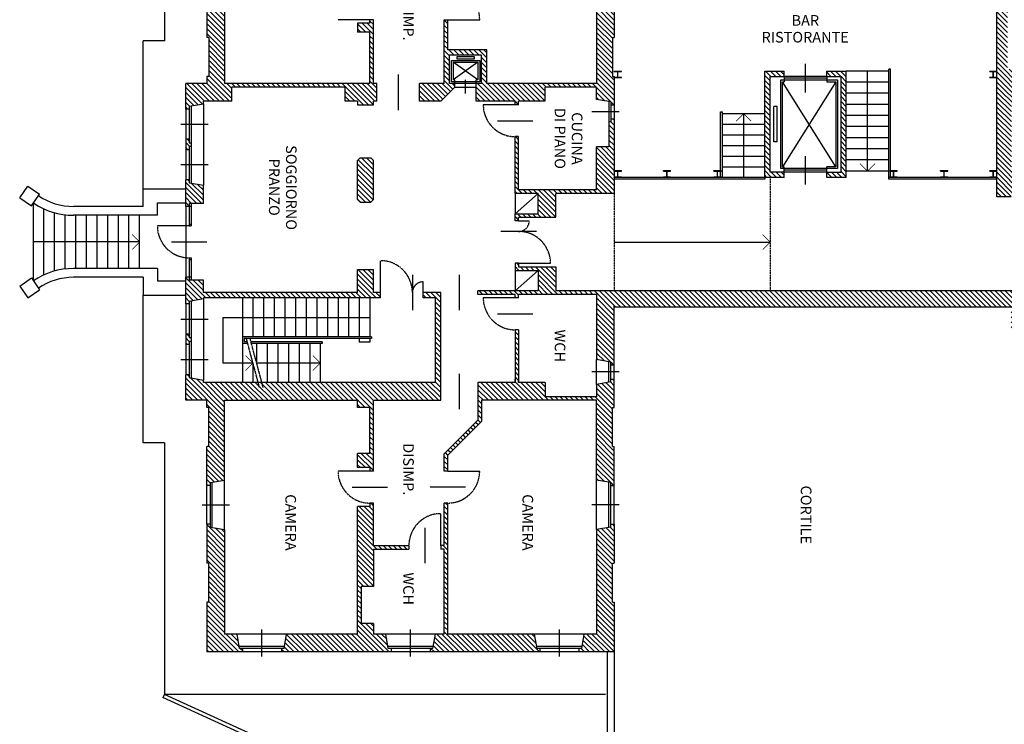
# Model space of a CAD drawing. Extents: x -68301 to 23073, y -35712 to 18010.
# Drawn here: x -63467 to -60687, y -10573 to -8584 of the extents above; entities that cross this region are included whole.
import ezdxf
from ezdxf.enums import TextEntityAlignment as Align

# ---------------------------------------------------------------- set-up
doc = ezdxf.new("R2010")
doc.units = 0
doc.header["$LTSCALE"] = 1.6
doc.linetypes.add('CENTER4', pattern=[0.5625, 0.375, -0.0625, 0.0625, -0.0625])
doc.linetypes.add('DASHED4', pattern=[0.1875, 0.125, -0.0625])
for name, color, linetype in [('APERTUR_APE6', 6, 'CONTINUOUS'), ('APERTUR_ASS6', 6, 'CONTINUOUS'), ('APERTUR_IBA6', 6, 'DASHED4'), ('ASCENSORI', 4, 'CONTINUOUS'), ('CARP_MT_DIS6', 2, 'CONTINUOUS'), ('DESTUSO_GEN6', 7, 'CONTINUOUS'), ('MURI', 8, 'CONTINUOUS'), ('MURI_FINI', 9, 'CONTINUOUS'), ('PIANTE__DIS6', 7, 'CONTINUOUS'), ('RETINI__FND4', 5, 'CONTINUOUS'), ('SCALE', 4, 'CONTINUOUS'), ('SERR_ESTERNI', 6, 'CONTINUOUS')]:
    doc.layers.add(name, color=color, linetype=linetype)
doc.styles.get("Standard").update_dxf_attribs({"font": 'simplex.shx'})
pattern_1 = [(315, (-67944.347, 47492.47), (7.0710678, 7.0710678), [])]

# ---------------------------------------------------------------- blocks, each defined once
blk = doc.blocks.new('HEA200')
at = {"layer": 'CARP_MT_DIS6'}
for p, q in [((-0.1, 0), (0.1, 0)), ((-0.1, 0), (-0.1, -0.01)), ((0.1, 0), (0.1, -0.01)), ((-0.1, -0.01), (-0.02125, -0.01)), ((-0.1, -0.18), (-0.1, -0.19)), ((-0.02125, -0.18), (-0.1, -0.18)), ((0.1, -0.19), (-0.1, -0.19)), ((-0.00325, -0.028), (-0.00325, -0.162)), ((0.00325, -0.028), (0.00325, -0.162)), ((0.02125, -0.01), (0.1, -0.01)), ((0.1, -0.18), (0.02125, -0.18)), ((0.1, -0.18), (0.1, -0.19))]:
    blk.add_line(p, q, dxfattribs=at)
for centre, start, end in [((-0.02125, -0.028), 0, 90), ((-0.02125, -0.162), 270, 0), ((0.02125, -0.028), 90, 180), ((0.02125, -0.162), 180, 270)]:
    blk.add_arc(centre, 0.018, start, end, dxfattribs=at)

msp = doc.modelspace()

# ---------------------------------------------------------------- hatches: boundary and pattern name
at = {"layer": 'RETINI__FND4'}
h = msp.add_hatch(dxfattribs=at)
h.set_pattern_fill('U', color=256, scale=10, angle=-45, style=0, pattern_type=0)
h.set_pattern_definition(pattern_1)
h.paths.add_polyline_path([(-60667.511, -8829.21), (-60638.445, -8829.21), (-60638.445, -8764.21), (-60588.445, -8764.21), (-60588.445, -8739.21), (-60578.445, -8739.21), (-60578.445, -8724.21), (-60678.445, -8724.21), (-60678.445, -8487.71), (-60570.445, -8487.71), (-60570.445, -8457.71), (-60708.445, -8457.71), (-60708.445, -9084.21), (-60668.445, -9084.21), (-60668.445, -9074.21), (-60508.445, -9074.21), (-60508.445, -9121.71), (-60498.445, -9121.71), (-60498.445, -8904.21), (-60508.445, -8904.21), (-60508.445, -9024.21), (-60638.445, -9024.21), (-60638.445, -9004.21), (-60667.511, -9004.21)])
h.paths.add_polyline_path([(-60638.445, -9034.21), (-60578.445, -9034.21), (-60578.445, -9064.21), (-60638.445, -9064.21)], flags=16)
h.paths.add_polyline_path([(-60568.445, -9034.21), (-60508.445, -9034.21), (-60508.445, -9064.21), (-60568.445, -9064.21)], flags=16)
h = msp.add_hatch(dxfattribs=at)
h.set_pattern_fill('U', color=256, scale=10, angle=-45, style=0, pattern_type=0)
h.set_pattern_definition(pattern_1)
h.paths.add_polyline_path([(-62933.445, -8634.21), (-62933.445, -8744.21), (-62938.445, -8744.21), (-62938.445, -8764.21), (-62998.445, -8764.21), (-62998.445, -8836.21), (-62988.445, -8836.21), (-62988.445, -8828.21), (-62948.445, -8821.21), (-62948.445, -8814.21), (-62868.445, -8814.21), (-62868.445, -8774.21), (-62548.445, -8774.21), (-62548.445, -8814.21), (-62513.445, -8814.21), (-62513.445, -8824.21), (-62468.445, -8824.21), (-62468.445, -8814.21), (-62458.445, -8814.21), (-62458.445, -8764.21), (-62468.445, -8764.21), (-62468.445, -8584.21), (-62478.445, -8584.21), (-62478.445, -8594.21), (-62513.445, -8594.21), (-62513.445, -8619.21), (-62478.445, -8619.21), (-62478.445, -8764.21), (-62888.445, -8764.21), (-62888.445, -8539.21), (-62928.445, -8532.21), (-62928.445, -8524.21), (-62938.445, -8524.21), (-62938.445, -8634.21)])
h = msp.add_hatch(dxfattribs=at)
h.set_pattern_fill('U', color=256, scale=10, angle=-45, style=0, pattern_type=0)
h.set_pattern_definition(pattern_1)
h.paths.add_polyline_path([(-62278.445, -8814.21), (-62238.445, -8774.21), (-62238.445, -8764.21), (-62253.445, -8764.21), (-62253.445, -8684.21), (-62163.445, -8684.21), (-62163.445, -8764.21), (-62178.445, -8764.21), (-62178.445, -8814.21), (-62068.445, -8814.21), (-62068.445, -8824.21), (-62058.445, -8824.21), (-62058.445, -8814.21), (-61983.445, -8814.21), (-61983.445, -8774.21), (-61838.445, -8774.21), (-61838.445, -8809.21), (-61798.445, -8816.21), (-61798.445, -8824.21), (-61788.445, -8824.21), (-61788.445, -8744.21), (-61793.445, -8744.21), (-61793.445, -8634.21), (-61788.445, -8634.21), (-61788.445, -8524.21), (-61798.445, -8524.21), (-61798.445, -8532.21), (-61838.445, -8539.21), (-61838.445, -8764.21), (-62148.445, -8764.21), (-62148.445, -8669.21), (-62258.445, -8669.21), (-62258.445, -8584.21), (-62268.445, -8584.21), (-62268.445, -8764.21), (-62338.445, -8764.21), (-62338.445, -8814.21)])
h = msp.add_hatch(dxfattribs=at)
h.set_pattern_fill('U', color=256, scale=10, angle=-45, style=0, pattern_type=0)
h.set_pattern_definition(pattern_1)
h.paths.add_polyline_path([(-61363.445, -9029.21), (-61308.445, -9029.21), (-61308.445, -9014.21), (-61348.445, -9014.21), (-61348.445, -8744.21), (-61308.445, -8744.21), (-61308.445, -8729.21), (-61363.445, -8729.21)])
h = msp.add_hatch(dxfattribs=at)
h.set_pattern_fill('U', color=256, scale=10, angle=-45, style=0, pattern_type=0)
h.set_pattern_definition(pattern_1)
h.paths.add_polyline_path([(-61188.445, -8729.21), (-61188.445, -8744.21), (-61148.445, -8744.21), (-61148.445, -9014.21), (-61188.445, -9014.21), (-61188.445, -9029.21), (-61133.445, -9029.21), (-61133.445, -8729.21)])
h = msp.add_hatch(dxfattribs=at)
h.set_pattern_fill('U', color=256, scale=10, angle=-45, style=0, pattern_type=0)
h.set_pattern_definition(pattern_1)
h.paths.add_polyline_path([(-62003.445, -9131.71), (-62068.445, -9131.71), (-62068.445, -9151.71), (-62058.445, -9151.71), (-62058.445, -9141.71), (-61953.445, -9141.71), (-61953.445, -9074.21), (-61788.445, -9074.21), (-61788.445, -8864.21), (-61798.445, -8864.21), (-61798.445, -8872.21), (-61803.445, -8872.21), (-61803.445, -8943.085), (-61838.445, -8943.085), (-61838.445, -9064.21), (-62058.445, -9064.21), (-62058.445, -8914.21), (-62068.445, -8914.21), (-62068.445, -9074.21), (-62003.445, -9074.21)])
h = msp.add_hatch(dxfattribs=at)
h.set_pattern_fill('U', color=256, scale=10, angle=-45, style=0, pattern_type=0)
h.set_pattern_definition(pattern_1)
h.paths.add_polyline_path([(-62998.445, -8951.21), (-62988.445, -8951.21), (-62988.445, -8941.21), (-62983.445, -8941.21), (-62983.445, -8931.21), (-62988.445, -8931.21), (-62988.445, -8921.21), (-62998.445, -8921.21)])
h = msp.add_hatch(dxfattribs=at)
h.set_pattern_fill('U', color=256, scale=10, angle=-45, style=0, pattern_type=0)
h.set_pattern_definition(pattern_1)
h.paths.add_polyline_path([(-62513.445, -9091.71), (-62505.945, -9099.21), (-62475.945, -9099.21), (-62468.445, -9091.71), (-62468.445, -8981.71), (-62475.945, -8974.21), (-62505.945, -8974.21), (-62513.445, -8981.71)])
h = msp.add_hatch(dxfattribs=at)
h.set_pattern_fill('U', color=256, scale=10, angle=-45, style=0, pattern_type=0)
h.set_pattern_definition(pattern_1)
h.paths.add_polyline_path([(-62998.445, -9111.21), (-62988.445, -9111.21), (-62988.445, -9103.21), (-62948.445, -9103.21), (-62948.445, -9051.21), (-62988.445, -9044.21), (-62988.445, -9036.21), (-62998.445, -9036.21)])
h = msp.add_hatch(dxfattribs=at)
h.set_pattern_fill('U', color=256, scale=10, angle=-45, style=0, pattern_type=0)
h.set_pattern_definition(pattern_1)
h.paths.add_polyline_path([(-60668.445, -9394.21), (-60668.445, -9464.21), (-60653.445, -9464.21), (-60653.445, -9454.21), (-60618.445, -9454.21), (-60618.445, -9359.21), (-60298.637, -9359.21), (-60285.967, -9371.879), (-60278.896, -9364.808), (-60294.495, -9349.21), (-60498.445, -9349.21), (-60498.445, -9301.71), (-60508.445, -9301.71), (-60508.445, -9349.21), (-61953.445, -9349.21), (-61953.445, -9281.71), (-62058.445, -9281.71), (-62058.445, -9271.71), (-62068.445, -9271.71), (-62068.445, -9291.71), (-62003.445, -9291.71), (-62003.445, -9349.21), (-62173.445, -9349.21), (-62173.445, -9359.21), (-62068.445, -9359.21), (-62068.445, -9369.21), (-62058.445, -9369.21), (-62058.445, -9359.21), (-61838.445, -9359.21), (-61838.445, -9543.21), (-61798.445, -9550.21), (-61798.445, -9558.21), (-61788.445, -9558.21), (-61788.445, -9394.21)])
h = msp.add_hatch(dxfattribs=at)
h.set_pattern_fill('U', color=256, scale=10, angle=-45, style=0, pattern_type=0)
h.set_pattern_definition(pattern_1)
h.paths.add_polyline_path([(-62988.445, -9319.21), (-62988.445, -9311.21), (-62998.445, -9311.21), (-62998.445, -9386.21), (-62988.445, -9386.21), (-62988.445, -9378.21), (-62948.445, -9371.21), (-62948.445, -9369.21), (-62448.445, -9369.21), (-62448.445, -9354.21), (-62468.445, -9354.21), (-62468.445, -9289.21), (-62513.445, -9289.21), (-62513.445, -9354.21), (-62948.445, -9354.21), (-62948.445, -9319.21)])
h = msp.add_hatch(dxfattribs=at)
h.set_pattern_fill('U', color=256, scale=10, angle=-45, style=0, pattern_type=0)
h.set_pattern_definition(pattern_1)
h.paths.add_polyline_path([(-62998.445, -9658.21), (-62938.445, -9658.21), (-62938.445, -9678.21), (-62933.445, -9678.21), (-62933.445, -9788.21), (-62938.445, -9788.21), (-62938.445, -9898.21), (-62928.445, -9898.21), (-62928.445, -9890.21), (-62888.445, -9883.21), (-62888.445, -9658.21), (-62513.445, -9658.21), (-62513.445, -9678.21), (-62478.445, -9678.21), (-62478.445, -9808.21), (-62513.445, -9808.21), (-62513.445, -9848.21), (-62478.445, -9848.21), (-62478.445, -9858.21), (-62468.445, -9858.21), (-62468.445, -9658.21), (-62278.445, -9658.21), (-62278.445, -9354.21), (-62328.445, -9354.21), (-62328.445, -9369.21), (-62293.445, -9369.21), (-62293.445, -9608.21), (-62948.445, -9608.21), (-62948.445, -9601.21), (-62988.445, -9594.21), (-62988.445, -9586.21), (-62998.445, -9586.21)])
h = msp.add_hatch(dxfattribs=at)
h.set_pattern_fill('U', color=256, scale=10, angle=-45, style=0, pattern_type=0)
h.set_pattern_definition(pattern_1)
h.paths.add_polyline_path([(-62988.445, -9491.21), (-62983.445, -9491.21), (-62983.445, -9481.21), (-62988.445, -9481.21), (-62988.445, -9471.21), (-62998.445, -9471.21), (-62998.445, -9501.21), (-62988.445, -9501.21)])
h = msp.add_hatch(dxfattribs=at)
h.set_pattern_fill('U', color=256, scale=10, angle=-45, style=0, pattern_type=0)
h.set_pattern_definition(pattern_1)
h.paths.add_polyline_path([(-61838.445, -9658.21), (-61838.445, -9883.21), (-61798.445, -9890.21), (-61798.445, -9898.21), (-61788.445, -9898.21), (-61788.445, -9788.21), (-61793.445, -9788.21), (-61793.445, -9678.21), (-61788.445, -9678.21), (-61788.445, -9598.21), (-61798.445, -9598.21), (-61798.445, -9606.21), (-61838.445, -9613.21), (-61838.445, -9648.21), (-61983.445, -9648.21), (-61983.445, -9608.21), (-62058.445, -9608.21), (-62058.445, -9459.21), (-62068.445, -9459.21), (-62068.445, -9608.21), (-62173.445, -9608.21), (-62173.445, -9714.067), (-62268.445, -9809.067), (-62268.445, -9858.21), (-62258.445, -9858.21), (-62258.445, -9813.21), (-62163.445, -9718.21), (-62163.445, -9658.21)])
h = msp.add_hatch(dxfattribs=at)
h.set_pattern_fill('U', color=256, scale=10, angle=-45, style=0, pattern_type=0)
h.set_pattern_definition(pattern_1)
h.paths.add_polyline_path([(-62418.445, -10368.21), (-62418.445, -10358.21), (-62426.445, -10358.21), (-62433.445, -10318.21), (-62468.445, -10318.21), (-62468.445, -10288.21), (-62503.445, -10288.21), (-62503.445, -10183.21), (-62468.445, -10183.21), (-62468.445, -10078.21), (-62368.445, -10078.21), (-62368.445, -10068.21), (-62468.445, -10068.21), (-62468.445, -9948.21), (-62478.445, -9948.21), (-62478.445, -9958.21), (-62513.445, -9958.21), (-62513.445, -10318.21), (-62713.445, -10318.21), (-62720.445, -10358.21), (-62728.445, -10358.21), (-62728.445, -10368.21)])
h = msp.add_hatch(dxfattribs=at)
h.set_pattern_fill('U', color=256, scale=10, angle=-45, style=0, pattern_type=0)
h.set_pattern_definition(pattern_1)
h.paths.add_polyline_path([(-61998.445, -10368.21), (-61998.445, -10358.21), (-62006.445, -10358.21), (-62013.445, -10318.21), (-62258.445, -10318.21), (-62258.445, -9948.21), (-62268.445, -9948.21), (-62268.445, -10068.21), (-62278.445, -10068.21), (-62278.445, -10078.21), (-62268.445, -10078.21), (-62268.445, -10318.21), (-62293.445, -10318.21), (-62300.445, -10358.21), (-62308.445, -10358.21), (-62308.445, -10368.21)])
h = msp.add_hatch(dxfattribs=at)
h.set_pattern_fill('U', color=256, scale=10, angle=-45, style=0, pattern_type=0)
h.set_pattern_definition(pattern_1)
h.paths.add_polyline_path([(-62938.445, -10118.21), (-62933.445, -10118.21), (-62933.445, -10228.21), (-62938.445, -10228.21), (-62938.445, -10368.21), (-62838.445, -10368.21), (-62838.445, -10358.21), (-62846.445, -10358.21), (-62853.445, -10318.21), (-62888.445, -10318.21), (-62888.445, -10023.21), (-62928.445, -10016.21), (-62928.445, -10008.21), (-62938.445, -10008.21)])
h = msp.add_hatch(dxfattribs=at)
h.set_pattern_fill('U', color=256, scale=10, angle=-45, style=0, pattern_type=0)
h.set_pattern_definition(pattern_1)
h.paths.add_polyline_path([(-61838.445, -10318.21), (-61873.445, -10318.21), (-61880.445, -10358.21), (-61888.445, -10358.21), (-61888.445, -10368.21), (-61788.445, -10368.21), (-61788.445, -10228.21), (-61793.445, -10228.21), (-61793.445, -10118.21), (-61788.445, -10118.21), (-61788.445, -10008.21), (-61798.445, -10008.21), (-61798.445, -10016.21), (-61838.445, -10023.21)])

# ---------------------------------------------------------------- linework, layer by layer
at = {"layer": 'APERTUR_APE6'}
for p, q in [((-62478.445, -8584.21), (-62568.445, -8584.21)), ((-62258.445, -8584.21), (-62168.445, -8584.21)), ((-62068.445, -8824.21), (-62158.445, -8824.21)), ((-62988.445, -9166.21), (-63078.445, -9166.21)), ((-62058.445, -9151.71), (-62028.445, -9151.71)), ((-62448.445, -9354.21), (-62448.445, -9264.21)), ((-62058.445, -9271.71), (-61968.445, -9271.71)), ((-62328.445, -9354.21), (-62328.445, -9324.21)), ((-62068.445, -9369.21), (-62158.445, -9369.21)), ((-62478.445, -9858.21), (-62568.445, -9858.21)), ((-62258.445, -9858.21), (-62168.445, -9858.21)), ((-62278.445, -10068.21), (-62278.445, -9978.21))]:
    msp.add_line(p, q, dxfattribs=at)
at = {"layer": 'APERTUR_ASS6'}
for p, q in [((-62398.445, -8739.21), (-62398.445, -8839.21)), ((-62118.445, -8869.21), (-62018.445, -8869.21)), ((-62008.445, -9181.71), (-62108.445, -9181.71)), ((-63038.445, -9211.21), (-62938.445, -9211.21)), ((-62358.445, -9304.21), (-62358.445, -9404.21)), ((-62225.945, -9304.21), (-62225.945, -9404.21)), ((-62118.445, -9414.21), (-62018.445, -9414.21)), ((-62225.945, -9583.21), (-62225.945, -9683.21)), ((-62528.445, -9903.21), (-62428.445, -9903.21)), ((-62208.445, -9903.21), (-62308.445, -9903.21)), ((-62323.445, -10018.21), (-62323.445, -10118.21))]:
    msp.add_line(p, q, dxfattribs=at)
at = {"layer": 'APERTUR_IBA6'}
for centre, radius, start, end in [((-62258.445, -8584.21), 90, 360, 90), ((-62068.445, -8824.21), 90, 180, 270), ((-62988.445, -9166.21), 90, 180, 270), ((-62058.445, -9151.71), 30, 270, 0), ((-62058.445, -9271.71), 90, 0, 90), ((-62448.445, -9354.21), 90, 360, 90), ((-62328.445, -9354.21), 30, 90, 180), ((-62068.445, -9369.21), 90, 180, 270), ((-62478.445, -9858.21), 90, 180, 270), ((-62258.445, -9858.21), 90, 270, 0), ((-62278.445, -10068.21), 90, 90, 180)]:
    msp.add_arc(centre, radius, start, end, dxfattribs=at)
at = {"layer": 'ASCENSORI', "linetype": 'Continuous'}
for p, q in [((-62173.445, -8754.21), (-62243.445, -8704.21)), ((-62173.445, -8704.21), (-62243.445, -8754.21)), ((-62243.445, -8704.21), (-62243.445, -8754.21)), ((-62243.445, -8704.21), (-62173.445, -8704.21)), ((-62173.445, -8704.21), (-62173.445, -8754.21)), ((-62238.445, -8754.21), (-62243.445, -8754.21)), ((-62208.445, -8792.627), (-62208.445, -8754.21)), ((-62173.445, -8754.21), (-62178.445, -8754.21)), ((-61318.445, -8754.21), (-61158.445, -8754.21)), ((-61318.445, -9004.21), (-61318.445, -8754.21)), ((-61158.445, -8754.21), (-61158.445, -9004.21)), ((-62178.445, -8764.21), (-62238.445, -8764.21)), ((-61163.445, -8999.21), (-61313.445, -8759.21)), ((-61163.445, -8759.21), (-61313.445, -8999.21)), ((-61313.445, -8759.21), (-61308.445, -8759.21)), ((-61313.445, -8999.21), (-61313.445, -8759.21)), ((-61188.445, -8759.21), (-61163.445, -8759.21)), ((-61163.445, -8759.21), (-61163.445, -8999.21)), ((-61338.445, -8929.21), (-61338.445, -8829.21)), ((-61328.445, -8929.21), (-61328.445, -8829.21)), ((-61158.445, -9004.21), (-61318.445, -9004.21)), ((-61188.445, -9009.21), (-61308.445, -9009.21)), ((-61188.445, -9014.21), (-61308.445, -9014.21))]:
    msp.add_line(p, q, dxfattribs=at)
at = {"layer": 'ASCENSORI'}
for p, q in [((-61248.445, -8789.21), (-61248.445, -8709.21)), ((-62238.445, -8764.21), (-62238.445, -8754.21)), ((-62178.445, -8764.21), (-62178.445, -8754.21)), ((-61308.445, -8744.21), (-61308.445, -8759.21)), ((-61188.445, -8744.21), (-61308.445, -8744.21)), ((-61188.445, -8749.21), (-61308.445, -8749.21)), ((-61188.445, -8744.21), (-61188.445, -8759.21)), ((-61328.445, -8829.21), (-61338.445, -8829.21)), ((-61328.445, -8929.21), (-61338.445, -8929.21)), ((-61248.445, -9049.21), (-61248.445, -8969.21)), ((-61313.445, -8999.21), (-61308.445, -8999.21)), ((-61308.445, -9014.21), (-61308.445, -8999.21)), ((-61188.445, -9014.21), (-61188.445, -8999.21)), ((-61163.445, -8999.21), (-61188.445, -8999.21))]:
    msp.add_line(p, q, dxfattribs=at)
at = {"layer": 'ASCENSORI', "linetype": 'Continuous', "flags": 128}
msp.add_lwpolyline([(-62248.445, -8699.21), (-62168.445, -8699.21), (-62168.445, -8759.21), (-62248.445, -8759.21)], close=True, dxfattribs=at)
at = {"layer": 'ASCENSORI', "flags": 128}
msp.add_lwpolyline([(-62233.445, -8694.21), (-62183.445, -8694.21), (-62183.445, -8689.21), (-62233.445, -8689.21)], close=True, dxfattribs=at)
at = {"layer": 'MURI', "linetype": 'Continuous'}
for p, q in [((-60708.445, -9084.21), (-60708.445, -8457.71)), ((-62938.445, -8524.21), (-62938.445, -8634.21)), ((-61788.445, -8524.21), (-61788.445, -8634.21)), ((-62888.445, -8539.21), (-62888.445, -8764.21)), ((-61838.445, -8539.21), (-61838.445, -8764.21)), ((-62468.445, -8584.21), (-62478.445, -8584.21)), ((-62478.445, -8594.21), (-62478.445, -8584.21)), ((-62468.445, -8764.21), (-62468.445, -8584.21)), ((-62268.445, -8764.21), (-62268.445, -8584.21)), ((-62268.445, -8584.21), (-62258.445, -8584.21)), ((-62258.445, -8669.21), (-62258.445, -8584.21)), ((-62478.445, -8594.21), (-62513.445, -8594.21)), ((-62933.445, -8634.21), (-62938.445, -8634.21)), ((-62478.445, -8619.21), (-62513.445, -8619.21)), ((-62478.445, -8764.21), (-62478.445, -8619.21)), ((-61793.445, -8634.21), (-61788.445, -8634.21)), ((-62148.445, -8669.21), (-62258.445, -8669.21)), ((-62148.445, -8764.21), (-62148.445, -8669.21)), ((-62253.445, -8764.21), (-62253.445, -8684.21)), ((-62163.445, -8684.21), (-62253.445, -8684.21)), ((-62163.445, -8764.21), (-62163.445, -8684.21)), ((-62933.445, -8744.21), (-62938.445, -8744.21)), ((-61793.445, -8744.21), (-61788.445, -8744.21)), ((-61363.445, -8729.21), (-61308.445, -8729.21)), ((-61363.445, -9029.21), (-61363.445, -8729.21)), ((-61348.445, -8744.21), (-61308.445, -8744.21)), ((-61348.445, -9014.21), (-61348.445, -8744.21)), ((-61308.445, -8744.21), (-61308.445, -8729.21)), ((-61188.445, -8744.21), (-61188.445, -8729.21)), ((-61188.445, -8729.21), (-61133.445, -8729.21)), ((-61188.445, -8744.21), (-61148.445, -8744.21)), ((-61148.445, -9014.21), (-61148.445, -8744.21)), ((-61133.445, -9029.21), (-61133.445, -8729.21)), ((-62998.445, -8836.21), (-62998.445, -8764.21)), ((-62478.445, -8764.21), (-62888.445, -8764.21)), ((-62868.445, -8814.21), (-62868.445, -8774.21)), ((-62548.445, -8774.21), (-62868.445, -8774.21)), ((-62548.445, -8814.21), (-62548.445, -8774.21)), ((-62458.445, -8764.21), (-62468.445, -8764.21)), ((-62458.445, -8814.21), (-62458.445, -8764.21)), ((-62268.445, -8764.21), (-62338.445, -8764.21)), ((-62338.445, -8814.21), (-62338.445, -8764.21)), ((-62238.445, -8774.21), (-62278.445, -8814.21)), ((-62238.445, -8764.21), (-62253.445, -8764.21)), ((-62238.445, -8774.21), (-62238.445, -8764.21)), ((-62178.445, -8814.21), (-62178.445, -8764.21)), ((-62163.445, -8764.21), (-62178.445, -8764.21)), ((-61838.445, -8764.21), (-62148.445, -8764.21)), ((-61983.445, -8814.21), (-61983.445, -8774.21)), ((-61838.445, -8774.21), (-61983.445, -8774.21)), ((-61838.445, -8809.21), (-61838.445, -8774.21)), ((-61798.445, -8816.21), (-61838.445, -8809.21)), ((-62988.445, -8836.21), (-62998.445, -8836.21)), ((-62988.445, -8828.21), (-62948.445, -8821.21)), ((-62988.445, -8828.21), (-62988.445, -8836.21)), ((-62948.445, -8821.21), (-62948.445, -8814.21)), ((-62513.445, -8814.21), (-62548.445, -8814.21)), ((-62513.445, -8824.21), (-62468.445, -8824.21)), ((-62458.445, -8814.21), (-62468.445, -8814.21)), ((-62468.445, -8824.21), (-62468.445, -8814.21)), ((-62278.445, -8814.21), (-62338.445, -8814.21)), ((-62068.445, -8814.21), (-62178.445, -8814.21)), ((-62068.445, -8824.21), (-62068.445, -8814.21)), ((-62058.445, -8824.21), (-62068.445, -8824.21)), ((-62058.445, -8824.21), (-62058.445, -8814.21)), ((-61983.445, -8814.21), (-62058.445, -8814.21)), ((-61798.445, -8816.21), (-61798.445, -8824.21)), ((-61798.445, -8824.21), (-61788.445, -8824.21)), ((-61798.445, -8864.21), (-61798.445, -8872.21)), ((-61798.445, -8864.21), (-61788.445, -8864.21)), ((-62988.445, -8921.21), (-62998.445, -8921.21)), ((-62988.445, -8921.21), (-62988.445, -8931.21)), ((-62058.445, -8914.21), (-62068.445, -8914.21)), ((-62068.445, -9074.21), (-62068.445, -8914.21)), ((-62058.445, -9064.21), (-62058.445, -8914.21)), ((-62988.445, -8941.21), (-62988.445, -8951.21)), ((-61838.445, -9064.21), (-61838.445, -8943.085)), ((-62988.445, -8951.21), (-62998.445, -8951.21)), ((-62505.945, -8974.21), (-62513.445, -8981.71)), ((-62505.945, -8974.21), (-62475.945, -8974.21)), ((-62468.445, -8981.71), (-62475.945, -8974.21)), ((-62513.445, -9091.71), (-62513.445, -8981.71)), ((-62468.445, -9091.71), (-62468.445, -8981.71)), ((-61308.445, -9014.21), (-61348.445, -9014.21)), ((-61308.445, -9029.21), (-61308.445, -9014.21)), ((-61188.445, -9029.21), (-61188.445, -9014.21)), ((-61188.445, -9014.21), (-61148.445, -9014.21)), ((-62988.445, -9036.21), (-62998.445, -9036.21)), ((-62998.445, -9111.21), (-62998.445, -9036.21)), ((-62988.445, -9036.21), (-62988.445, -9044.21)), ((-62988.445, -9044.21), (-62948.445, -9051.21)), ((-62948.445, -9103.21), (-62948.445, -9051.21)), ((-62003.445, -9074.21), (-62068.445, -9074.21)), ((-61838.445, -9064.21), (-62058.445, -9064.21)), ((-62003.445, -9131.71), (-62003.445, -9074.21)), ((-61953.445, -9141.71), (-61953.445, -9074.21)), ((-60668.445, -9084.21), (-60708.445, -9084.21)), ((-62988.445, -9111.21), (-62998.445, -9111.21)), ((-62948.445, -9103.21), (-62988.445, -9103.21)), ((-62988.445, -9103.21), (-62988.445, -9111.21)), ((-62505.945, -9099.21), (-62513.445, -9091.71)), ((-62505.945, -9099.21), (-62475.945, -9099.21)), ((-62468.445, -9091.71), (-62475.945, -9099.21)), ((-62068.445, -9131.71), (-62003.445, -9131.71)), ((-62068.445, -9151.71), (-62068.445, -9131.71)), ((-62058.445, -9141.71), (-61953.445, -9141.71)), ((-62058.445, -9151.71), (-62058.445, -9141.71)), ((-62058.445, -9151.71), (-62068.445, -9151.71)), ((-62058.445, -9271.71), (-62068.445, -9271.71)), ((-62068.445, -9271.71), (-62068.445, -9291.71)), ((-62058.445, -9271.71), (-62058.445, -9281.71)), ((-62058.445, -9281.71), (-61953.445, -9281.71)), ((-61953.445, -9281.71), (-61953.445, -9349.21)), ((-62988.445, -9311.21), (-62998.445, -9311.21)), ((-62998.445, -9386.21), (-62998.445, -9311.21)), ((-62988.445, -9311.21), (-62988.445, -9319.21)), ((-62513.445, -9354.21), (-62513.445, -9289.21)), ((-62513.445, -9289.21), (-62468.445, -9289.21)), ((-62468.445, -9354.21), (-62468.445, -9289.21)), ((-62068.445, -9291.71), (-62003.445, -9291.71)), ((-62003.445, -9291.71), (-62003.445, -9349.21)), ((-62948.445, -9319.21), (-62988.445, -9319.21)), ((-62948.445, -9354.21), (-62948.445, -9319.21)), ((-62513.445, -9354.21), (-62948.445, -9354.21)), ((-62448.445, -9354.21), (-62468.445, -9354.21)), ((-62448.445, -9369.21), (-62448.445, -9354.21)), ((-62328.445, -9369.21), (-62328.445, -9354.21)), ((-62278.445, -9354.21), (-62328.445, -9354.21)), ((-62278.445, -9658.21), (-62278.445, -9354.21)), ((-62068.445, -9369.21), (-62068.445, -9359.21)), ((-62058.445, -9369.21), (-62058.445, -9359.21)), ((-60508.445, -9349.21), (-61953.445, -9349.21)), ((-61838.445, -9359.21), (-61838.445, -9543.21)), ((-62988.445, -9386.21), (-62998.445, -9386.21)), ((-62988.445, -9378.21), (-62988.445, -9386.21)), ((-62448.445, -9369.21), (-62948.445, -9369.21)), ((-62293.445, -9369.21), (-62328.445, -9369.21)), ((-62293.445, -9608.21), (-62293.445, -9369.21)), ((-61788.445, -9394.21), (-60668.445, -9394.21)), ((-62988.445, -9471.21), (-62998.445, -9471.21)), ((-62988.445, -9471.21), (-62988.445, -9481.21)), ((-62068.445, -9459.21), (-62068.445, -9608.21)), ((-62058.445, -9459.21), (-62058.445, -9608.21)), ((-62988.445, -9501.21), (-62998.445, -9501.21)), ((-62988.445, -9491.21), (-62988.445, -9501.21)), ((-61798.445, -9550.21), (-61838.445, -9543.21)), ((-61798.445, -9558.21), (-61798.445, -9550.21)), ((-61798.445, -9558.21), (-61788.445, -9558.21)), ((-62988.445, -9586.21), (-62998.445, -9586.21)), ((-62998.445, -9658.21), (-62998.445, -9586.21)), ((-62988.445, -9586.21), (-62988.445, -9594.21)), ((-62988.445, -9594.21), (-62948.445, -9601.21)), ((-62948.445, -9608.21), (-62948.445, -9601.21)), ((-62293.445, -9608.21), (-62948.445, -9608.21)), ((-62173.445, -9608.21), (-62173.445, -9714.067)), ((-62068.445, -9608.21), (-62173.445, -9608.21)), ((-62068.445, -9608.21), (-62068.445, -9598.21)), ((-62058.445, -9608.21), (-62058.445, -9598.21)), ((-61983.445, -9608.21), (-62058.445, -9608.21)), ((-61983.445, -9608.21), (-61983.445, -9648.21)), ((-61798.445, -9606.21), (-61838.445, -9613.21)), ((-61838.445, -9613.21), (-61838.445, -9648.21)), ((-61798.445, -9598.21), (-61788.445, -9598.21)), ((-61798.445, -9606.21), (-61798.445, -9598.21)), ((-62938.445, -9658.21), (-62998.445, -9658.21)), ((-62888.445, -9658.21), (-62513.445, -9658.21)), ((-62888.445, -9883.21), (-62888.445, -9658.21)), ((-62513.445, -9678.21), (-62513.445, -9658.21)), ((-62468.445, -9858.21), (-62468.445, -9658.21)), ((-62468.445, -9658.21), (-62278.445, -9658.21)), ((-62163.445, -9658.21), (-62163.445, -9718.21)), ((-61838.445, -9658.21), (-62163.445, -9658.21)), ((-61838.445, -9648.21), (-61983.445, -9648.21)), ((-61838.445, -9883.21), (-61838.445, -9658.21)), ((-62933.445, -9678.21), (-62938.445, -9678.21)), ((-62478.445, -9678.21), (-62513.445, -9678.21)), ((-62478.445, -9808.21), (-62478.445, -9678.21)), ((-61793.445, -9678.21), (-61788.445, -9678.21)), ((-62173.445, -9714.067), (-62268.445, -9809.067)), ((-62163.445, -9718.21), (-62258.445, -9813.21)), ((-62933.445, -9788.21), (-62938.445, -9788.21)), ((-62938.445, -9898.21), (-62938.445, -9788.21)), ((-62478.445, -9808.21), (-62513.445, -9808.21)), ((-62513.445, -9848.21), (-62513.445, -9808.21)), ((-62268.445, -9858.21), (-62268.445, -9809.067)), ((-61793.445, -9788.21), (-61788.445, -9788.21)), ((-61788.445, -9898.21), (-61788.445, -9788.21)), ((-62258.445, -9858.21), (-62258.445, -9813.21)), ((-62478.445, -9848.21), (-62513.445, -9848.21)), ((-62468.445, -9858.21), (-62478.445, -9858.21)), ((-62258.445, -9858.21), (-62268.445, -9858.21)), ((-62928.445, -9890.21), (-62888.445, -9883.21)), ((-62928.445, -9898.21), (-62928.445, -9890.21)), ((-61798.445, -9890.21), (-61838.445, -9883.21)), ((-61798.445, -9898.21), (-61798.445, -9890.21)), ((-62928.445, -9898.21), (-62938.445, -9898.21)), ((-61798.445, -9898.21), (-61788.445, -9898.21)), ((-62468.445, -9948.21), (-62478.445, -9948.21)), ((-62468.445, -10068.21), (-62468.445, -9948.21)), ((-62258.445, -9948.21), (-62268.445, -9948.21)), ((-62268.445, -10068.21), (-62268.445, -9948.21)), ((-62258.445, -10318.21), (-62258.445, -9948.21)), ((-62513.445, -10318.21), (-62513.445, -9958.21)), ((-62478.445, -9958.21), (-62513.445, -9958.21)), ((-62928.445, -10008.21), (-62938.445, -10008.21)), ((-62938.445, -10008.21), (-62938.445, -10118.21)), ((-62928.445, -10016.21), (-62928.445, -10008.21)), ((-62928.445, -10016.21), (-62888.445, -10023.21)), ((-62888.445, -10023.21), (-62888.445, -10318.21)), ((-61798.445, -10016.21), (-61838.445, -10023.21)), ((-61838.445, -10023.21), (-61838.445, -10318.21)), ((-61798.445, -10016.21), (-61798.445, -10008.21)), ((-61798.445, -10008.21), (-61788.445, -10008.21)), ((-61788.445, -10008.21), (-61788.445, -10118.21)), ((-62468.445, -10068.21), (-62368.445, -10068.21)), ((-62468.445, -10078.21), (-62468.445, -10183.21)), ((-62468.445, -10078.21), (-62368.445, -10078.21)), ((-62368.445, -10068.21), (-62368.445, -10078.21)), ((-62268.445, -10068.21), (-62278.445, -10068.21)), ((-62278.445, -10068.21), (-62278.445, -10078.21)), ((-62268.445, -10078.21), (-62278.445, -10078.21)), ((-62268.445, -10318.21), (-62268.445, -10078.21)), ((-62933.445, -10118.21), (-62938.445, -10118.21)), ((-61793.445, -10118.21), (-61788.445, -10118.21)), ((-62503.445, -10183.21), (-62503.445, -10288.21)), ((-62468.445, -10183.21), (-62503.445, -10183.21)), ((-62938.445, -10228.21), (-62938.445, -10368.21)), ((-62933.445, -10228.21), (-62938.445, -10228.21)), ((-61788.445, -10228.21), (-61788.445, -10368.21)), ((-62468.445, -10288.21), (-62503.445, -10288.21)), ((-62468.445, -10288.21), (-62468.445, -10318.21)), ((-62853.445, -10318.21), (-62888.445, -10318.21)), ((-62846.445, -10358.21), (-62853.445, -10318.21)), ((-62720.445, -10358.21), (-62713.445, -10318.21)), ((-62513.445, -10318.21), (-62713.445, -10318.21)), ((-62433.445, -10318.21), (-62468.445, -10318.21)), ((-62426.445, -10358.21), (-62433.445, -10318.21)), ((-62300.445, -10358.21), (-62293.445, -10318.21)), ((-62268.445, -10318.21), (-62293.445, -10318.21)), ((-62013.445, -10318.21), (-62258.445, -10318.21)), ((-62013.445, -10318.21), (-62048.445, -10318.21)), ((-62006.445, -10358.21), (-62013.445, -10318.21)), ((-61880.445, -10358.21), (-61873.445, -10318.21)), ((-61838.445, -10318.21), (-61873.445, -10318.21)), ((-62838.445, -10358.21), (-62846.445, -10358.21)), ((-62838.445, -10358.21), (-62838.445, -10368.21)), ((-62728.445, -10358.21), (-62728.445, -10368.21)), ((-62720.445, -10358.21), (-62728.445, -10358.21)), ((-62418.445, -10358.21), (-62426.445, -10358.21)), ((-62418.445, -10358.21), (-62418.445, -10368.21)), ((-62308.445, -10358.21), (-62308.445, -10368.21)), ((-62300.445, -10358.21), (-62308.445, -10358.21)), ((-61998.445, -10358.21), (-62006.445, -10358.21)), ((-61998.445, -10358.21), (-61998.445, -10368.21)), ((-61888.445, -10358.21), (-61888.445, -10368.21)), ((-61880.445, -10358.21), (-61888.445, -10358.21)), ((-62838.445, -10368.21), (-62938.445, -10368.21)), ((-62418.445, -10368.21), (-62728.445, -10368.21)), ((-61998.445, -10368.21), (-62308.445, -10368.21)), ((-61788.445, -10368.21), (-61888.445, -10368.21))]:
    msp.add_line(p, q, dxfattribs=at)
at = {"layer": 'MURI'}
for p, q in [((-62513.445, -8594.21), (-62513.445, -8619.21)), ((-62933.445, -8634.21), (-62933.445, -8744.21)), ((-61793.445, -8634.21), (-61793.445, -8744.21)), ((-62938.445, -8744.21), (-62938.445, -8764.21)), ((-61788.445, -8744.21), (-61788.445, -8824.21)), ((-62938.445, -8764.21), (-62998.445, -8764.21)), ((-62868.445, -8814.21), (-62948.445, -8814.21)), ((-62513.445, -8814.21), (-62513.445, -8824.21)), ((-61788.445, -8864.21), (-61788.445, -9074.21)), ((-61798.445, -8872.21), (-61803.445, -8872.21)), ((-61803.445, -8872.21), (-61803.445, -8943.085)), ((-62998.445, -8921.21), (-62998.445, -8951.21)), ((-62988.445, -8931.21), (-62983.445, -8931.21)), ((-62988.445, -8941.21), (-62983.445, -8941.21)), ((-62983.445, -8931.21), (-62983.445, -8941.21)), ((-61803.445, -8943.085), (-61838.445, -8943.085)), ((-61308.445, -9029.21), (-61363.445, -9029.21)), ((-61133.445, -9029.21), (-61188.445, -9029.21)), ((-61788.445, -9074.21), (-61953.445, -9074.21)), ((-62173.445, -9359.21), (-62173.445, -9349.21)), ((-62003.445, -9349.21), (-62173.445, -9349.21)), ((-62068.445, -9359.21), (-62173.445, -9359.21)), ((-61838.445, -9359.21), (-62058.445, -9359.21)), ((-62988.445, -9378.21), (-62948.445, -9371.21)), ((-62948.445, -9369.21), (-62948.445, -9371.21)), ((-62058.445, -9369.21), (-62068.445, -9369.21)), ((-61788.445, -9558.21), (-61788.445, -9391.21)), ((-62998.445, -9471.21), (-62998.445, -9501.21)), ((-62058.445, -9459.21), (-62068.445, -9459.21)), ((-62988.445, -9481.21), (-62983.445, -9481.21)), ((-62988.445, -9491.21), (-62983.445, -9491.21)), ((-62983.445, -9481.21), (-62983.445, -9491.21)), ((-61788.445, -9678.21), (-61788.445, -9598.21)), ((-62938.445, -9678.21), (-62938.445, -9658.21)), ((-62933.445, -9788.21), (-62933.445, -9678.21)), ((-61793.445, -9788.21), (-61793.445, -9678.21)), ((-62478.445, -9848.21), (-62478.445, -9858.21)), ((-62478.445, -9948.21), (-62478.445, -9958.21)), ((-62933.445, -10228.21), (-62933.445, -10118.21)), ((-61793.445, -10228.21), (-61793.445, -10118.21)), ((-61793.445, -10228.21), (-61788.445, -10228.21))]:
    msp.add_line(p, q, dxfattribs=at)
at = {"layer": 'MURI_FINI'}
for p, q in [((-62238.445, -8774.21), (-62178.445, -8774.21)), ((-61363.445, -9029.21), (-61788.445, -9029.21)), ((-61363.445, -9029.21), (-61363.445, -9034.21)), ((-60708.445, -9029.21), (-61013.445, -9029.21)), ((-61013.445, -9034.21), (-61013.445, -9029.21)), ((-63118.445, -9061.21), (-62998.445, -9061.21)), ((-61363.445, -9034.21), (-61788.445, -9034.21)), ((-60708.445, -9034.21), (-61013.445, -9034.21)), ((-62068.445, -9074.21), (-62068.445, -9131.71)), ((-62003.445, -9074.21), (-62068.445, -9131.71)), ((-63078.445, -9101.21), (-62998.445, -9101.21)), ((-62068.445, -9291.71), (-62068.445, -9349.21)), ((-62003.445, -9291.71), (-62068.445, -9349.21)), ((-63078.445, -9321.21), (-62998.445, -9321.21)), ((-63118.445, -9361.21), (-62998.445, -9361.21)), ((-61808.445, -10368.21), (-61808.445, -11068.21)), ((-61788.445, -10368.21), (-61788.445, -11068.21))]:
    msp.add_line(p, q, dxfattribs=at)
at = {"layer": 'MURI_FINI', "linetype": 'Continuous'}
for p, q in [((-63467.091, -9086.703), (-63444.444, -9053.731)), ((-63444.444, -9053.731), (-63411.473, -9076.378)), ((-63118.445, -9111.21), (-63118.445, -9061.21)), ((-63467.091, -9086.703), (-63434.12, -9109.35)), ((-63434.12, -9109.35), (-63411.473, -9076.378)), ((-63118.445, -9111.21), (-63315.502, -9111.21)), ((-63078.445, -9136.21), (-63078.445, -9101.21)), ((-63078.445, -9136.21), (-63315.502, -9136.21)), ((-63078.445, -9286.21), (-63315.502, -9286.21)), ((-63118.445, -9311.21), (-63315.502, -9311.21)), ((-63118.445, -9311.21), (-63118.445, -9361.21)), ((-63078.445, -9286.21), (-63078.445, -9321.21)), ((-63467.091, -9335.716), (-63434.12, -9313.069)), ((-63467.091, -9335.716), (-63444.444, -9368.688)), ((-63434.12, -9313.069), (-63411.473, -9346.041)), ((-63444.444, -9368.688), (-63411.473, -9346.041))]:
    msp.add_line(p, q, dxfattribs=at)
for centre, radius, start, end in [((-63315.502, -8936.21), 175, 235.598764, 270), ((-63315.502, -8936.21), 200, 235.588425, 270), ((-63315.502, -9486.21), 200, 90, 124.411575), ((-63315.502, -9486.21), 175, 90, 124.401236)]:
    msp.add_arc(centre, radius, start, end, dxfattribs=at)
at = {"layer": 'PIANTE__DIS6'}
for p, q in [((-63058.445, -7934.21), (-63058.445, -8644.21)), ((-63058.445, -8644.21), (-63118.445, -8644.21)), ((-63118.445, -9061.21), (-63118.445, -8644.21)), ((-61788.445, -9211.71), (-61348.445, -9211.71)), ((-63118.445, -9778.21), (-63118.445, -9361.21)), ((-63058.445, -9778.21), (-63118.445, -9778.21)), ((-63058.445, -9778.21), (-63058.445, -10488.21)), ((-63058.478, -10488.194), (-63062.621, -10497.296)), ((-61808.445, -11068.21), (-63062.621, -10497.296)), ((-61808.445, -11057.222), (-63058.478, -10488.194)), ((-61813.445, -10488.21), (-63058.445, -10488.21))]:
    msp.add_line(p, q, dxfattribs=at)
at = {"layer": 'PIANTE__DIS6', "color": 40, "linetype": 'DASHED4'}
for p, q in [((-61348.445, -9029.21), (-61348.445, -9349.21)), ((-61788.445, -9074.21), (-61788.445, -9349.21))]:
    msp.add_line(p, q, dxfattribs=at)
at = {"layer": 'PIANTE__DIS6', "const_width": 2}
msp.add_lwpolyline([(-61369.658, -9232.923), (-61348.445, -9211.71), (-61369.658, -9190.496)], dxfattribs=at)
at = {"layer": 'SCALE', "linetype": 'Continuous'}
for p, q in [((-61008.445, -8724.21), (-61013.445, -8724.21)), ((-61013.445, -9029.21), (-61013.445, -8724.21)), ((-61008.445, -9010.21), (-61008.445, -8724.21)), ((-61013.445, -8729.21), (-61133.445, -8729.21)), ((-61073.445, -9011.482), (-61073.445, -8729.21)), ((-61013.445, -8760.573), (-61133.445, -8760.573)), ((-61013.445, -8791.937), (-61133.445, -8791.937)), ((-61013.445, -8823.301), (-61133.445, -8823.301)), ((-61488.445, -8844.21), (-61483.445, -8844.21)), ((-61488.445, -9010.21), (-61488.445, -8844.21)), ((-61483.445, -9029.21), (-61483.445, -8844.21)), ((-61483.445, -8849.21), (-61363.445, -8849.21)), ((-61423.445, -8849.21), (-61423.445, -9029.21)), ((-61013.445, -8854.664), (-61133.445, -8854.664)), ((-61483.445, -8879.21), (-61363.445, -8879.21)), ((-61013.445, -8886.028), (-61133.445, -8886.028)), ((-61483.445, -8909.21), (-61363.445, -8909.21)), ((-61013.445, -8917.391), (-61133.445, -8917.391)), ((-61483.445, -8939.21), (-61363.445, -8939.21)), ((-61013.445, -8948.755), (-61133.445, -8948.755)), ((-61483.445, -8969.21), (-61363.445, -8969.21)), ((-61483.445, -8999.21), (-61363.445, -8999.21)), ((-61013.445, -8980.119), (-61133.445, -8980.119)), ((-61488.445, -9028.21), (-61488.445, -9011.21)), ((-61013.445, -9011.482), (-61133.445, -9011.482)), ((-61008.445, -9028.21), (-61008.445, -9011.21)), ((-63428.529, -9321.21), (-63428.529, -9101.209)), ((-63398.529, -9304.258), (-63398.529, -9118.162)), ((-63368.529, -9293.367), (-63368.529, -9129.052)), ((-63338.529, -9287.54), (-63338.529, -9134.88)), ((-63308.529, -9286.21), (-63308.529, -9136.21)), ((-63278.529, -9286.21), (-63278.529, -9136.21)), ((-63248.529, -9286.21), (-63248.529, -9136.21)), ((-63218.529, -9286.21), (-63218.529, -9136.21)), ((-63188.529, -9286.275), (-63188.529, -9136.21)), ((-63158.529, -9286.21), (-63158.529, -9136.21)), ((-63128.529, -9286.21), (-63128.529, -9136.21)), ((-63128.529, -9211.21), (-63428.529, -9211.21)), ((-62838.445, -9369.21), (-62838.445, -9608.21)), ((-62893.445, -9424.21), (-62478.445, -9424.21)), ((-62893.445, -9424.21), (-62893.445, -9553.21)), ((-62833.445, -9484.21), (-62833.445, -9493.21))]:
    msp.add_line(p, q, dxfattribs=at)
at = {"layer": 'SCALE'}
for p, q in [((-62808.445, -9369.21), (-62808.445, -9479.21)), ((-62778.445, -9369.21), (-62778.445, -9479.21)), ((-62748.445, -9369.21), (-62748.445, -9479.21)), ((-62718.445, -9369.21), (-62718.445, -9479.21)), ((-62688.445, -9369.21), (-62688.445, -9479.21)), ((-62658.445, -9369.21), (-62658.445, -9479.21)), ((-62628.445, -9369.21), (-62628.445, -9479.21)), ((-62598.445, -9369.21), (-62598.445, -9479.21)), ((-62568.445, -9369.21), (-62568.445, -9479.21)), ((-62538.445, -9369.21), (-62538.445, -9479.21)), ((-62508.445, -9369.21), (-62508.445, -9479.21)), ((-62478.445, -9369.21), (-62478.445, -9479.21)), ((-62473.445, -9479.21), (-62838.445, -9479.21)), ((-62823.182, -9498.21), (-62838.445, -9498.21)), ((-62473.445, -9484.21), (-62833.445, -9484.21)), ((-62824.522, -9493.21), (-62833.445, -9493.21)), ((-62613.445, -9493.21), (-62814.169, -9493.21)), ((-62613.445, -9498.21), (-62812.829, -9498.21)), ((-62798.445, -9498.21), (-62798.445, -9551.893)), ((-62768.445, -9498.21), (-62768.445, -9608.21)), ((-62738.445, -9498.21), (-62738.445, -9608.21)), ((-62708.445, -9498.21), (-62708.445, -9608.21)), ((-62678.445, -9498.21), (-62678.445, -9608.21)), ((-62648.445, -9498.21), (-62648.445, -9608.21)), ((-62618.445, -9498.21), (-62618.445, -9608.21)), ((-62613.445, -9493.21), (-62613.445, -9498.21)), ((-62508.445, -9484.21), (-62508.445, -9494.21)), ((-62478.445, -9494.21), (-62508.445, -9494.21)), ((-62478.445, -9484.21), (-62478.445, -9494.21)), ((-62473.445, -9479.21), (-62473.445, -9484.21)), ((-62808.445, -9553.21), (-62893.445, -9553.21)), ((-62808.445, -9553.21), (-62808.445, -9608.21)), ((-62618.445, -9553.21), (-62798.092, -9553.21))]:
    msp.add_line(p, q, dxfattribs=at)
at = {"layer": 'SCALE', "linetype": 'CENTER4'}
for p, q in [((-62789.956, -9622.21), (-62826.933, -9484.21)), ((-62779.604, -9622.21), (-62816.581, -9484.21))]:
    msp.add_line(p, q, dxfattribs=at)
at = {"layer": 'SCALE', "linetype": 'Continuous', "const_width": 2}
for points in [[(-61444.658, -8870.423), (-61423.445, -8849.21), (-61402.232, -8870.423)], [(-61052.232, -8990.269), (-61073.445, -9011.482), (-61094.658, -8990.269)], [(-63149.742, -9232.423), (-63128.529, -9211.21), (-63149.742, -9189.996)], [(-62829.658, -9574.423), (-62808.445, -9553.21), (-62829.658, -9531.996)], [(-62639.658, -9574.423), (-62618.445, -9553.21), (-62639.658, -9531.996)]]:
    msp.add_lwpolyline(points, dxfattribs=at)
at = {"layer": 'SERR_ESTERNI'}
for p, q in [((-62998.445, -8836.21), (-62998.445, -8921.21)), ((-62988.445, -8828.21), (-62988.445, -8931.21)), ((-62983.445, -8827.335), (-62983.445, -8931.21)), ((-62948.445, -8821.21), (-62948.445, -9051.21)), ((-61803.445, -8816.21), (-61803.445, -8872.21)), ((-61798.445, -8816.21), (-61798.445, -8872.21)), ((-61788.445, -8824.21), (-61788.445, -8864.21)), ((-61775.027, -8844.21), (-61851.863, -8844.21)), ((-63011.863, -8879.272), (-62935.027, -8879.272)), ((-62988.445, -8941.21), (-62988.445, -9044.21)), ((-62983.445, -8941.21), (-62983.445, -9045.085)), ((-62998.445, -8951.21), (-62998.445, -9036.21)), ((-63011.863, -8993.147), (-62935.027, -8993.147)), ((-62998.445, -9111.21), (-62998.445, -9311.21)), ((-62988.445, -9103.21), (-62988.445, -9166.21)), ((-62983.445, -9111.3), (-62988.445, -9111.3)), ((-62983.445, -9103.21), (-62983.445, -9166.21)), ((-62988.445, -9161.21), (-62983.445, -9161.21)), ((-62988.445, -9166.21), (-62983.445, -9166.21)), ((-62988.445, -9256.21), (-62983.445, -9256.21)), ((-62988.445, -9256.21), (-62988.445, -9319.21)), ((-62983.445, -9256.21), (-62983.445, -9319.21)), ((-62988.445, -9261.21), (-62983.445, -9261.21)), ((-62983.445, -9311.21), (-62988.445, -9311.21)), ((-62998.445, -9386.21), (-62998.445, -9471.21)), ((-62988.445, -9378.21), (-62988.445, -9481.21)), ((-62983.445, -9377.335), (-62983.445, -9481.21)), ((-62948.445, -9371.21), (-62948.445, -9601.21)), ((-63011.863, -9429.272), (-62935.027, -9429.272)), ((-62998.445, -9501.21), (-62998.445, -9586.21)), ((-62988.445, -9491.21), (-62988.445, -9594.21)), ((-62983.445, -9491.21), (-62983.445, -9595.085)), ((-63011.863, -9543.147), (-62935.027, -9543.147)), ((-61838.445, -9613.21), (-61838.445, -9543.21)), ((-61803.445, -9607.085), (-61803.445, -9550.21)), ((-61798.445, -9606.21), (-61798.445, -9550.21)), ((-61788.445, -9598.21), (-61788.445, -9558.21)), ((-61775.027, -9578.21), (-61851.863, -9578.21)), ((-62928.445, -10016.21), (-62928.445, -9890.21)), ((-62923.445, -10016.21), (-62923.445, -9890.21)), ((-62888.445, -10023.21), (-62888.445, -9883.21)), ((-61838.445, -10023.21), (-61838.445, -9883.21)), ((-61803.445, -10016.21), (-61803.445, -9890.21)), ((-61798.445, -10016.21), (-61798.445, -9890.21)), ((-62938.445, -10008.21), (-62938.445, -9898.21)), ((-61788.445, -10008.21), (-61788.445, -9898.21)), ((-62951.863, -9953.21), (-62875.027, -9953.21)), ((-61775.027, -9953.21), (-61851.863, -9953.21)), ((-62783.445, -10381.627), (-62783.445, -10304.792)), ((-62363.445, -10381.627), (-62363.445, -10304.792)), ((-61943.445, -10381.627), (-61943.445, -10304.792)), ((-62713.445, -10318.21), (-62853.445, -10318.21)), ((-62293.445, -10318.21), (-62433.445, -10318.21)), ((-61873.445, -10318.21), (-62013.445, -10318.21)), ((-62720.445, -10353.21), (-62846.445, -10353.21)), ((-62720.445, -10358.21), (-62846.445, -10358.21)), ((-62300.445, -10353.21), (-62426.445, -10353.21)), ((-62300.445, -10358.21), (-62426.445, -10358.21)), ((-61880.445, -10353.21), (-62006.445, -10353.21)), ((-61880.445, -10358.21), (-62006.445, -10358.21)), ((-62728.445, -10368.21), (-62838.445, -10368.21)), ((-62308.445, -10368.21), (-62418.445, -10368.21)), ((-61888.445, -10368.21), (-61998.445, -10368.21))]:
    msp.add_line(p, q, dxfattribs=at)

# ---------------------------------------------------------------- block references
at = {"layer": 'CARP_MT_DIS6', "xscale": 100, "yscale": 100, "zscale": 100, "rotation": 180}
for p in [(-61778.445, -8748.21), (-60718.445, -8748.21), (-61778.445, -9029.21), (-61639.778, -9029.21), (-61497.112, -9029.21), (-60999.778, -9029.21), (-60857.112, -9029.21), (-60718.445, -9029.21)]:
    msp.add_blockref('HEA200', p, dxfattribs=at)

# ---------------------------------------------------------------- texts
at = {"layer": 'DESTUSO_GEN6'}
for s, p in [('DISIMP.', (-62384.497, -8569.736)), ('DI PIANO', (-61956.639, -8919.358)), ('CUCINA', (-61908.473, -8919.358)), ('SOGGIORNO', (-62715.281, -9057.975)), ('PRANZO', (-62763.447, -9056.862)), ('WCH', (-61956.639, -9504.323)), ('DISIMP.', (-62384.497, -9852.835)), ('CORTILE', (-61261.954, -9981.341)), ('CAMERA', (-62717.052, -10002.879)), ('CAMERA', (-62047.617, -10002.879)), ('WCH', (-62384.497, -10189.821))]:
    msp.add_text(s, height=30, rotation=270, dxfattribs=at).set_placement(p, align=Align.CENTER)
for s, p in [('BAR', (-61249.105, -8601.163)), ('RISTORANTE', (-61249.536, -8648.575))]:
    msp.add_text(s, height=30, dxfattribs=at).set_placement(p, align=Align.CENTER)

doc.saveas('drawing.dxf')
